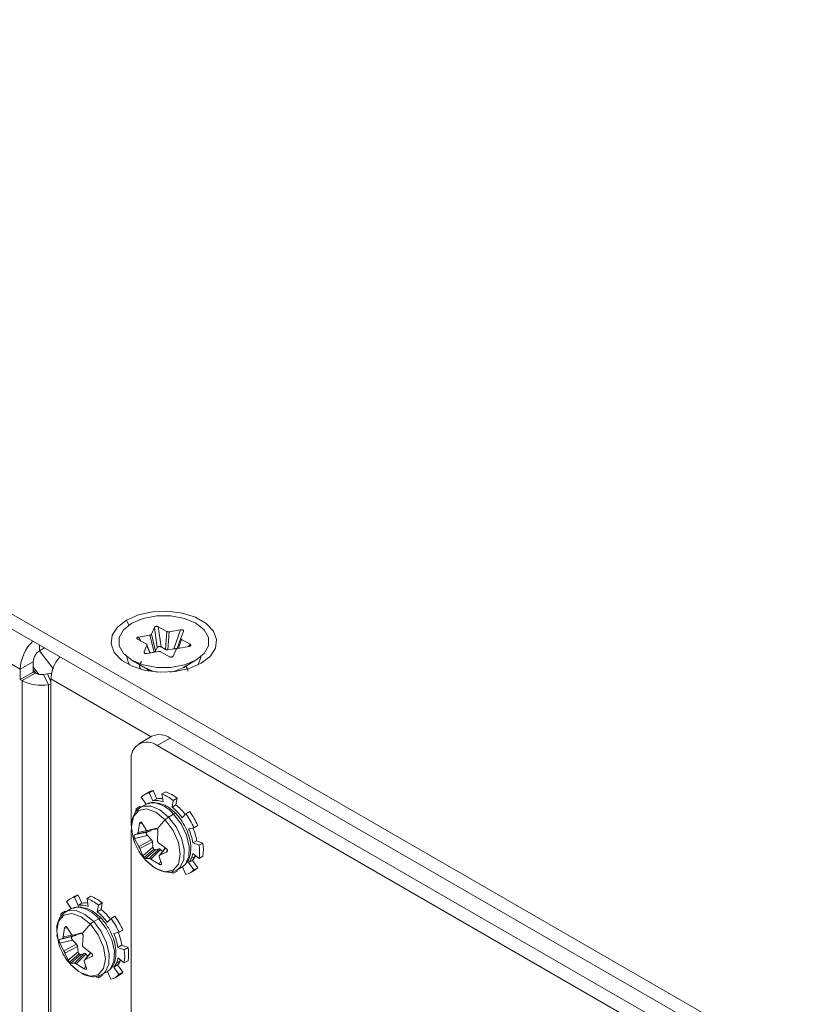
# Model space of a CAD drawing. Extents: x -365 to 232, y 345 to 656.
# Drawn here: x -88 to -85, y 570 to 573 of the extents above; entities that cross this region are included whole.
import ezdxf

# ---------------------------------------------------------------- set-up
doc = ezdxf.new("R2010")
doc.units = 0
doc.header["$LTSCALE"] = 0.38
doc.header["$MEASUREMENT"] = 0
doc.layers.add('M-OBJECT-DETAILS', color=7, linetype='CONTINUOUS', lineweight=13)

msp = doc.modelspace()

# ---------------------------------------------------------------- linework, layer by layer
at = {"layer": 'M-OBJECT-DETAILS', "color": 7, "linetype": 'Continuous', "lineweight": 5}
for p, q in [((-93.7125, 574.2638), (-82.0877, 567.553)), ((-82.0877, 567.504), (-93.7125, 574.2148)), ((-87.753, 570.6594), (-88.5491, 571.1189)), ((-87.3985, 570.8036), (-87.4069, 570.8196)), ((-87.3247, 570.7741), (-87.3156, 570.7959)), ((-87.3156, 570.7959), (-87.3067, 570.7302)), ((-87.3029, 570.7981), (-87.2748, 570.7826)), ((-87.294, 570.7323), (-87.3029, 570.7981)), ((-87.3673, 570.7646), (-87.33, 570.771)), ((-87.3594, 570.7512), (-87.3673, 570.7646)), ((-87.33, 570.771), (-87.3167, 570.7155)), ((-87.3115, 570.7186), (-87.3247, 570.7741)), ((-87.2748, 570.7826), (-87.2791, 570.7241)), ((-87.2717, 570.7231), (-87.2674, 570.7816)), ((-87.2674, 570.7816), (-87.2301, 570.7879)), ((-87.2301, 570.7879), (-87.252, 570.7264)), ((-87.2206, 570.7826), (-87.2298, 570.7608)), ((-87.6901, 570.7194), (-87.6901, 570.7382)), ((-87.3422, 570.7418), (-87.3704, 570.7572)), ((-87.3492, 570.7158), (-87.3401, 570.7376)), ((-87.3295, 570.7123), (-87.3401, 570.7396)), ((-87.3401, 570.7376), (-87.3302, 570.7121)), ((-87.3067, 570.7302), (-87.3115, 570.7186)), ((-87.2791, 570.7241), (-87.294, 570.7323)), ((-87.2298, 570.7607), (-87.2413, 570.7271)), ((-87.2026, 570.7338), (-87.2399, 570.7274)), ((-87.2375, 570.7279), (-87.2276, 570.7566)), ((-87.2276, 570.7566), (-87.1995, 570.7412)), ((-87.1995, 570.7412), (-87.2049, 570.7334)), ((-87.6901, 570.7194), (-87.6738, 570.7288)), ((-87.3463, 570.7111), (-87.3492, 570.7158)), ((-87.3024, 570.7168), (-87.3397, 570.7105)), ((-87.3167, 570.7155), (-87.3299, 570.7132)), ((-87.2669, 570.7003), (-87.295, 570.7158)), ((-87.252, 570.7264), (-87.2717, 570.7231)), ((-87.2451, 570.7243), (-87.2543, 570.7025)), ((-87.7106, 570.6839), (-87.753, 570.6594)), ((-87.7106, 570.6839), (-87.7106, 570.6504)), ((-87.7106, 570.6677), (-87.692, 570.6426)), ((-87.3893, 570.6889), (-87.3448, 570.6632)), ((-87.3637, 570.6739), (-87.3637, 570.665)), ((-87.223, 570.6644), (-87.1805, 570.6889)), ((-87.2174, 570.6641), (-87.2173, 570.6677)), ((-87.753, 570.6594), (-87.753, 570.6259)), ((-87.7106, 570.6504), (-87.753, 570.6259)), ((-87.7045, 570.6469), (-87.7469, 570.6224)), ((-87.7106, 570.658), (-87.701, 570.6452)), ((-87.7106, 570.6504), (-87.7045, 570.6469)), ((-87.6765, 570.6425), (-87.6642, 570.6444)), ((-87.6765, 570.6425), (-87.661, 570.6091)), ((-87.6642, 570.6444), (-87.6526, 570.6194)), ((-87.3395, 570.6614), (-87.3306, 570.6553)), ((-87.332, 570.6534), (-87.3318, 570.6546)), ((-87.3281, 570.6544), (-87.3306, 570.6553)), ((-87.2418, 570.6528), (-87.2418, 570.6557)), ((-87.753, 570.6259), (-87.7469, 570.6224)), ((-87.7469, 570.6224), (-87.7469, 569.4221)), ((-87.661, 570.6091), (-87.6526, 570.6104)), ((-87.661, 570.6091), (-87.661, 569.4088)), ((-87.6526, 569.3815), (-87.6526, 570.6284)), ((-87.6526, 570.6284), (-87.3257, 570.4396)), ((-87.3237, 570.4408), (-87.3661, 570.4163)), ((-87.3061, 570.4104), (-87.2637, 570.4349)), ((-82.4377, 567.5999), (-87.3061, 570.4104)), ((-82.3953, 567.6244), (-87.2637, 570.4349)), ((-87.391, 570.3614), (-87.391, 570.149)), ((-87.334, 570.2586), (-87.3465, 570.2514)), ((-87.3197, 570.2641), (-87.3323, 570.2569)), ((-87.3204, 570.2302), (-87.3323, 570.2569)), ((-87.3078, 570.2374), (-87.3197, 570.2641)), ((-87.2911, 570.2528), (-87.2786, 570.26)), ((-87.2911, 570.2528), (-87.2874, 570.2269)), ((-87.344, 570.2187), (-87.3605, 570.2092)), ((-87.3584, 570.2418), (-87.3423, 570.2196)), ((-87.3078, 570.2374), (-87.3204, 570.2302)), ((-87.2579, 570.2099), (-87.2542, 570.2315)), ((-87.2454, 570.2171), (-87.2579, 570.2099)), ((-87.2417, 570.2387), (-87.2542, 570.2315)), ((-87.2454, 570.2171), (-87.2417, 570.2387)), ((-87.3629, 570.2114), (-87.3754, 570.2042)), ((-87.3707, 570.2004), (-87.3754, 570.2042)), ((-87.3612, 570.21), (-87.3629, 570.2114)), ((-87.2695, 570.1775), (-87.253, 570.187)), ((-87.2131, 570.188), (-87.225, 570.1751)), ((-87.2131, 570.188), (-87.2005, 570.1952)), ((-87.3643, 570.1566), (-87.3689, 570.1275)), ((-87.3643, 570.1566), (-87.355, 570.1559)), ((-87.3422, 570.1357), (-87.3569, 570.1589)), ((-87.391, 570.1374), (-87.391, 569.0073)), ((-87.3843, 570.1097), (-87.3899, 570.1409)), ((-87.3893, 570.1342), (-87.387, 570.1233)), ((-87.3397, 570.1286), (-87.3813, 570.119)), ((-87.371, 570.1229), (-87.3813, 570.119)), ((-87.3285, 570.132), (-87.371, 570.1229)), ((-87.3398, 570.1337), (-87.3689, 570.1275)), ((-87.3397, 570.1286), (-87.3285, 570.132)), ((-87.338, 570.1332), (-87.3077, 570.139)), ((-87.3128, 570.1401), (-87.3369, 570.1334)), ((-87.3077, 570.139), (-87.3369, 570.1334)), ((-87.3058, 570.1006), (-87.3042, 570.131)), ((-87.2041, 570.1389), (-87.187, 570.1428)), ((-87.1744, 570.15), (-87.187, 570.1428)), ((-87.3801, 570.1077), (-87.3385, 570.1172)), ((-87.3801, 570.1077), (-87.3666, 570.0818)), ((-87.3254, 570.1034), (-87.3666, 570.0818)), ((-87.3633, 570.075), (-87.3222, 570.0966)), ((-87.3254, 570.1034), (-87.3385, 570.1172)), ((-87.3203, 570.0793), (-87.3222, 570.0966)), ((-87.2772, 570.0747), (-87.3025, 570.0938)), ((-87.178, 570.1003), (-87.1905, 570.093)), ((-87.1699, 570.0854), (-87.1905, 570.093)), ((-87.1574, 570.0927), (-87.178, 570.1003)), ((-87.1699, 570.0854), (-87.1574, 570.0927)), ((-87.3633, 570.075), (-87.353, 570.0514)), ((-87.3203, 570.0793), (-87.353, 570.0514)), ((-87.3171, 570.0724), (-87.3486, 570.0455)), ((-87.3444, 570.0423), (-87.3117, 570.0703)), ((-87.3005, 570.0737), (-87.3322, 570.0421)), ((-87.2952, 570.0714), (-87.3269, 570.0399)), ((-87.3117, 570.0703), (-87.3005, 570.0737)), ((-87.2801, 570.0755), (-87.2996, 570.0515)), ((-87.2981, 570.0527), (-87.279, 570.0761)), ((-87.2981, 570.0527), (-87.276, 570.0634)), ((-87.2888, 570.0648), (-87.2952, 570.0714)), ((-87.2733, 570.068), (-87.276, 570.0634)), ((-87.1905, 570.059), (-87.17, 570.0428)), ((-87.3445, 570.0374), (-87.3205, 570.0163)), ((-87.3322, 570.0421), (-87.3444, 570.0423)), ((-87.3182, 570.0147), (-87.3411, 570.0344)), ((-87.3269, 570.0399), (-87.3004, 570.0235)), ((-87.2953, 570.033), (-87.3004, 570.0235)), ((-87.293, 570.0258), (-87.3002, 570.0481)), ((-87.1916, 570.0361), (-87.2042, 570.0288)), ((-87.187, 570.0052), (-87.2042, 570.0288)), ((-87.183, 570.0492), (-87.1956, 570.042)), ((-87.1745, 570.0124), (-87.1916, 570.0361)), ((-87.17, 570.0428), (-87.1574, 570.0501)), ((-87.2543, 569.9942), (-87.2552, 570.0005)), ((-87.2543, 569.9942), (-87.2418, 570.0014)), ((-87.2424, 570.0046), (-87.2259, 570.0141)), ((-87.2424, 570.0046), (-87.2411, 570.0054)), ((-87.2418, 570.0014), (-87.2422, 570.0047)), ((-87.2162, 570.022), (-87.2259, 570.0141)), ((-87.2243, 570.0151), (-87.2131, 569.9901)), ((-87.1989, 569.9956), (-87.1864, 570.0029)), ((-87.187, 570.0052), (-87.1745, 570.0124)), ((-87.6023, 569.9009), (-87.5863, 569.8787)), ((-87.5779, 569.9176), (-87.5905, 569.9104)), ((-87.5637, 569.9232), (-87.5762, 569.9159)), ((-87.5643, 569.8893), (-87.5762, 569.9159)), ((-87.5518, 569.8965), (-87.5643, 569.8893)), ((-87.5518, 569.8965), (-87.5637, 569.9232)), ((-87.5351, 569.9118), (-87.5225, 569.9191)), ((-87.5351, 569.9118), (-87.5314, 569.886)), ((-87.4856, 569.8978), (-87.4982, 569.8905)), ((-87.4893, 569.8762), (-87.4856, 569.8978)), ((-87.6069, 569.8705), (-87.6194, 569.8632)), ((-87.6146, 569.8595), (-87.6194, 569.8632)), ((-87.6051, 569.8691), (-87.6069, 569.8705)), ((-87.588, 569.8778), (-87.6045, 569.8682)), ((-87.5019, 569.8689), (-87.4982, 569.8905)), ((-87.4893, 569.8762), (-87.5019, 569.8689)), ((-87.5134, 569.8366), (-87.4969, 569.8461)), ((-87.457, 569.8471), (-87.4689, 569.8342)), ((-87.457, 569.8471), (-87.4445, 569.8543)), ((-87.6082, 569.8157), (-87.6129, 569.7865)), ((-87.6082, 569.8157), (-87.5989, 569.815)), ((-87.5862, 569.7948), (-87.6008, 569.8179)), ((-87.5568, 569.7992), (-87.5808, 569.7925)), ((-87.4481, 569.798), (-87.4309, 569.8019)), ((-87.4184, 569.8091), (-87.4309, 569.8019)), ((-87.6332, 569.7932), (-87.6309, 569.7824)), ((-87.5837, 569.7876), (-87.6252, 569.7781)), ((-87.6149, 569.782), (-87.6252, 569.7781)), ((-87.624, 569.7667), (-87.5824, 569.7763)), ((-87.624, 569.7667), (-87.6106, 569.7409)), ((-87.5724, 569.7911), (-87.6149, 569.782)), ((-87.5838, 569.7928), (-87.6129, 569.7865)), ((-87.5837, 569.7876), (-87.5724, 569.7911)), ((-87.5694, 569.7625), (-87.5824, 569.7763)), ((-87.582, 569.7923), (-87.5516, 569.7981)), ((-87.5516, 569.7981), (-87.5808, 569.7925)), ((-87.5497, 569.7596), (-87.5482, 569.7901)), ((-87.5694, 569.7625), (-87.6106, 569.7409)), ((-87.6073, 569.7341), (-87.5661, 569.7557)), ((-87.6073, 569.7341), (-87.597, 569.7104)), ((-87.5643, 569.7384), (-87.597, 569.7104)), ((-87.5643, 569.7384), (-87.5661, 569.7557)), ((-87.5212, 569.7338), (-87.5464, 569.7528)), ((-87.524, 569.7346), (-87.5435, 569.7106)), ((-87.542, 569.7117), (-87.523, 569.7352)), ((-87.4219, 569.7593), (-87.4344, 569.7521)), ((-87.4139, 569.7445), (-87.4344, 569.7521)), ((-87.4014, 569.7517), (-87.4219, 569.7593)), ((-87.4139, 569.7445), (-87.4014, 569.7517)), ((-87.5611, 569.7314), (-87.5925, 569.7045)), ((-87.5884, 569.7013), (-87.5557, 569.7293)), ((-87.5444, 569.7328), (-87.5762, 569.7012)), ((-87.5391, 569.7305), (-87.5708, 569.6989)), ((-87.5557, 569.7293), (-87.5444, 569.7328)), ((-87.537, 569.6849), (-87.5441, 569.7072)), ((-87.542, 569.7117), (-87.5199, 569.7224)), ((-87.5328, 569.7238), (-87.5391, 569.7305)), ((-87.5172, 569.7271), (-87.5199, 569.7224)), ((-87.427, 569.7083), (-87.4395, 569.7011)), ((-87.4345, 569.718), (-87.4139, 569.7019)), ((-87.4139, 569.7019), (-87.4014, 569.7091)), ((-87.5885, 569.6965), (-87.5644, 569.6753)), ((-87.5762, 569.7012), (-87.5884, 569.7013)), ((-87.5621, 569.6737), (-87.585, 569.6935)), ((-87.5708, 569.6989), (-87.5443, 569.6826)), ((-87.5393, 569.6921), (-87.5443, 569.6826)), ((-87.4864, 569.6637), (-87.4699, 569.6732)), ((-87.4601, 569.6811), (-87.4699, 569.6732)), ((-87.4682, 569.6742), (-87.4571, 569.6492)), ((-87.4356, 569.6951), (-87.4481, 569.6879)), ((-87.431, 569.6642), (-87.4481, 569.6879)), ((-87.4184, 569.6715), (-87.4356, 569.6951)), ((-87.431, 569.6642), (-87.4184, 569.6715)), ((-87.4982, 569.6533), (-87.4991, 569.6596)), ((-87.4982, 569.6533), (-87.4857, 569.6605)), ((-87.4864, 569.6637), (-87.485, 569.6645)), ((-87.4857, 569.6605), (-87.4862, 569.6638)), ((-87.4428, 569.6547), (-87.4303, 569.6619))]:
    msp.add_line(p, q, dxfattribs=at)
at = {"layer": 'M-OBJECT-DETAILS', "color": 7, "linetype": 'Continuous', "lineweight": 5, "flags": 128}
for points in [[(-87.4069, 570.8196), (-87.3676, 570.8366), (-87.3216, 570.8465), (-87.2726, 570.8485), (-87.2246, 570.8425), (-87.1815, 570.8289), (-87.1468, 570.8089), (-87.1233, 570.784), (-87.1129, 570.7563), (-87.1164, 570.728), (-87.1335, 570.7015), (-87.1629, 570.6788)], [(-87.1805, 570.6889), (-87.1534, 570.7105), (-87.1391, 570.7359), (-87.1391, 570.7625), (-87.1534, 570.7879), (-87.1805, 570.8095), (-87.2179, 570.8251), (-87.2618, 570.8334), (-87.308, 570.8334), (-87.3519, 570.8251), (-87.3893, 570.8095)], [(-87.1629, 570.6788), (-87.2023, 570.6618), (-87.2483, 570.6519), (-87.2972, 570.6499), (-87.3452, 570.6559), (-87.3883, 570.6695), (-87.423, 570.6895), (-87.4465, 570.7144), (-87.457, 570.7421), (-87.4535, 570.7704), (-87.4363, 570.7969), (-87.4069, 570.8196)], [(-87.3893, 570.8095), (-87.4165, 570.7879), (-87.4307, 570.7625), (-87.4307, 570.7359), (-87.4165, 570.7105), (-87.3893, 570.6889), (-87.3519, 570.6733), (-87.308, 570.665), (-87.2618, 570.665), (-87.2179, 570.6733), (-87.1805, 570.6889)], [(-87.6899, 570.7195), (-87.6467, 570.6631), (-87.6449, 570.6605)], [(-87.3955, 570.6728), (-87.4012, 570.6822), (-87.4053, 570.6998)], [(-87.1646, 570.6998), (-87.165, 570.6942), (-87.1744, 570.6728)], [(-87.65, 570.6459), (-87.6528, 570.6458), (-87.6642, 570.6444)], [(-87.305, 570.6503), (-87.3173, 570.6526), (-87.3448, 570.6632), (-87.3448, 570.6632)], [(-87.2251, 570.6632), (-87.2525, 570.6526), (-87.2648, 570.6503)], [(-87.344, 570.2187), (-87.3358, 570.2223), (-87.3189, 570.2241)], [(-87.3899, 570.1409), (-87.3901, 570.1475), (-87.384, 570.1791), (-87.3668, 570.1989), (-87.341, 570.2038), (-87.3106, 570.1933), (-87.2802, 570.1687)], [(-87.3754, 570.2042), (-87.3762, 570.1993), (-87.3765, 570.1964)], [(-87.2695, 570.1775), (-87.2978, 570.2011), (-87.3266, 570.2133), (-87.3523, 570.2127), (-87.3613, 570.2087)], [(-87.253, 570.187), (-87.2285, 570.1549), (-87.2109, 570.1181), (-87.2022, 570.0812), (-87.2034, 570.0484), (-87.2146, 570.0239), (-87.2162, 570.022)], [(-87.2802, 570.1687), (-87.2545, 570.134), (-87.2373, 570.0943), (-87.2312, 570.0557), (-87.2373, 570.0241), (-87.2545, 570.0043), (-87.2803, 569.9993), (-87.3107, 570.0099), (-87.3182, 570.0147)], [(-87.2411, 570.0054), (-87.2311, 570.0144), (-87.2199, 570.0389), (-87.2187, 570.0716), (-87.2274, 570.1086), (-87.245, 570.1454), (-87.2695, 570.1775)], [(-87.183, 570.0492), (-87.1822, 570.0512), (-87.1818, 570.0521)], [(-87.2616, 569.9972), (-87.2589, 569.996), (-87.2543, 569.9942)], [(-87.6282, 569.7688), (-87.634, 569.8065), (-87.6279, 569.8381), (-87.6107, 569.8579), (-87.585, 569.8629), (-87.5546, 569.8523), (-87.5242, 569.8278)], [(-87.6194, 569.8632), (-87.6201, 569.8584), (-87.6204, 569.8555)], [(-87.5134, 569.8366), (-87.5418, 569.8602), (-87.5705, 569.8724), (-87.5962, 569.8718), (-87.6052, 569.8678)], [(-87.588, 569.8778), (-87.5797, 569.8813), (-87.5628, 569.8832)], [(-87.485, 569.6645), (-87.475, 569.6734), (-87.4639, 569.698), (-87.4626, 569.7307), (-87.4713, 569.7677), (-87.489, 569.8044), (-87.5134, 569.8366)], [(-87.4969, 569.8461), (-87.4725, 569.814), (-87.4548, 569.7772), (-87.4461, 569.7402), (-87.4474, 569.7075), (-87.4585, 569.683), (-87.4601, 569.6811)], [(-87.5242, 569.8278), (-87.4984, 569.793), (-87.4812, 569.7534), (-87.4752, 569.7148), (-87.4812, 569.6832), (-87.4985, 569.6634), (-87.5242, 569.6584), (-87.5546, 569.669), (-87.5621, 569.6737)], [(-87.427, 569.7083), (-87.4261, 569.7102), (-87.4258, 569.7112)], [(-87.5055, 569.6563), (-87.5028, 569.6551), (-87.4982, 569.6533)]]:
    msp.add_lwpolyline(points, dxfattribs=at)
at = {"layer": 'M-OBJECT-DETAILS', "color": 7, "linetype": 'Continuous', "lineweight": 5}
for centre, radius, start, end in [((-87.6153, 570.6529), 0.1379, 134.675, 177.3036), ((-87.6661, 570.6818), 0.0446, 122.6028, 177.3975), ((-87.6841, 570.6864), 0.0445, 242.638, 279.7755), ((-87.6842, 570.7437), 0.1366, 242.6438, 279.7712), ((-87.2989, 570.3858), 0.0604, 54.3829, 114.3065), ((-87.3393, 570.3698), 0.0524, 50.7968, 189.2139), ((-87.3215, 570.2079), 0.0501, 102.4665, 137.4646), ((-87.3089, 570.2149), 0.0504, 102.4883, 119.9313), ((-87.3412, 570.1234), 0.1387, 51.1443, 68.8221), ((-87.3287, 570.1307), 0.1387, 51.1443, 68.8221), ((-87.3094, 570.1729), 0.0584, 67.8492, 100.7859), ((-87.332, 570.1237), 0.1012, 38.6946, 82.5547), ((-87.2972, 570.1878), 0.0507, 80.6525, 102.053), ((-87.353, 570.0824), 0.1724, 36.87, 51.3809), ((-87.3665, 570.0741), 0.1739, 35.5237, 51.3481), ((-87.419, 570.0391), 0.2541, 24.0926, 35.8817), ((-87.4064, 570.0463), 0.2541, 24.0926, 35.8817), ((-86.9378, 569.847), 0.4699, 136.7784, 141.7069), ((-87.3623, 570.067), 0.1738, 8.6196, 24.4508), ((-87.3483, 570.0746), 0.1723, 8.5861, 23.1005), ((-87.2944, 570.0714), 0.1386, 351.1366, 8.8244), ((-87.2591, 570.0702), 0.0695, 336.0946, 350.7167), ((-87.3069, 570.0642), 0.1386, 351.1366, 8.8244), ((-87.3304, 570.0496), 0.0186, 192.6584, 220.8739), ((-87.332, 570.0485), 0.0167, 221.5996, 237.1129), ((-87.2406, 570.062), 0.0493, 317.6949, 336.0904), ((-87.2281, 570.0692), 0.0493, 317.6949, 336.0904), ((-87.2239, 570.039), 0.0501, 282.469, 317.4637), ((-87.2117, 570.0466), 0.0506, 300.1026, 317.4036), ((-87.5654, 569.867), 0.0501, 102.4662, 137.4649), ((-87.5528, 569.874), 0.0504, 102.4883, 119.9313), ((-87.5412, 569.8469), 0.0507, 80.6521, 102.0527), ((-87.5852, 569.7825), 0.1387, 51.1443, 68.8221), ((-87.5727, 569.7897), 0.1387, 51.1443, 68.8221), ((-87.5534, 569.8319), 0.0584, 67.8503, 100.7847), ((-87.5759, 569.7828), 0.1012, 38.6947, 82.5547), ((-87.6105, 569.7331), 0.1739, 35.5234, 51.3482), ((-87.5969, 569.7415), 0.1724, 36.8696, 51.3811), ((-87.6629, 569.6981), 0.2541, 24.0923, 35.8816), ((-87.6504, 569.7053), 0.2541, 24.0923, 35.8816), ((-87.1818, 569.506), 0.4699, 136.7794, 141.7077), ((-87.5923, 569.7336), 0.1723, 8.5884, 23.0983), ((-87.6063, 569.7261), 0.1738, 8.6211, 24.4502), ((-87.5508, 569.7232), 0.1386, 351.1366, 8.8244), ((-87.5383, 569.7305), 0.1386, 351.1366, 8.8244), ((-87.5743, 569.7087), 0.0187, 192.7127, 220.7955), ((-87.503, 569.7292), 0.0695, 336.0954, 350.7161), ((-87.472, 569.7283), 0.0493, 317.6947, 336.0897), ((-87.5759, 569.7075), 0.0167, 221.5982, 237.112), ((-87.4845, 569.721), 0.0493, 317.6947, 336.0897), ((-87.4557, 569.7057), 0.0506, 300.0993, 317.4076), ((-87.4679, 569.6981), 0.0501, 282.468, 317.4651)]:
    msp.add_arc(centre, radius, start, end, dxfattribs=at)
for points, knots in [([(-87.3029, 570.7981), (-87.3034, 570.7983), (-87.3044, 570.7988), (-87.3062, 570.7993), (-87.3083, 570.7995), (-87.3104, 570.7993), (-87.3124, 570.7988), (-87.3139, 570.798), (-87.315, 570.797), (-87.3154, 570.7963), (-87.3156, 570.7959)], [0, 0, 0, 0, 0.116262, 0.240261, 0.369066, 0.500001, 0.630972, 0.759832, 0.883833, 1, 1, 1, 1]), ([(-87.3673, 570.7646), (-87.3678, 570.7645), (-87.3691, 570.7643), (-87.3707, 570.7636), (-87.372, 570.7626), (-87.3728, 570.7615), (-87.373, 570.7603), (-87.3726, 570.7591), (-87.3717, 570.7581), (-87.3708, 570.7575), (-87.3704, 570.7572)], [0, 0, 0, 0, 0.1162187, 0.2402692, 0.3690209, 0.4999428, 0.6310115, 0.7597259, 0.8837098, 1, 1, 1, 1]), ([(-87.33, 570.771), (-87.3293, 570.7711), (-87.3279, 570.7714), (-87.3258, 570.7725), (-87.3251, 570.7735), (-87.3247, 570.7741)], [0, 0, 0, 0, 0.277541, 0.562493, 1, 1, 1, 1]), ([(-87.2748, 570.7826), (-87.2742, 570.7823), (-87.2731, 570.7818), (-87.2705, 570.7813), (-87.2686, 570.7815), (-87.2674, 570.7816)], [0, 0, 0, 0, 0.277545, 0.562336, 1, 1, 1, 1]), ([(-87.2206, 570.7826), (-87.2205, 570.783), (-87.2203, 570.7837), (-87.2205, 570.7849), (-87.2212, 570.786), (-87.2225, 570.787), (-87.2243, 570.7877), (-87.2263, 570.7881), (-87.2283, 570.7881), (-87.2295, 570.788), (-87.2301, 570.7879)], [0, 0, 0, 0, 0.116358, 0.240268, 0.369101, 0.500024, 0.630997, 0.759786, 0.883685, 1, 1, 1, 1]), ([(-87.3421, 570.7417), (-87.3421, 570.7417), (-87.3422, 570.7417), (-87.3422, 570.7418), (-87.3422, 570.7418)], [0, 0, 0, 0, 0.561576, 1, 1, 1, 1]), ([(-87.3401, 570.7376), (-87.34, 570.738), (-87.3398, 570.7388), (-87.3402, 570.7403), (-87.3414, 570.7412), (-87.3421, 570.7417)], [0, 0, 0, 0, 0.277796, 0.562344, 1, 1, 1, 1]), ([(-87.294, 570.7323), (-87.2945, 570.7326), (-87.2955, 570.733), (-87.2973, 570.7335), (-87.2994, 570.7337), (-87.3015, 570.7336), (-87.3034, 570.733), (-87.305, 570.7322), (-87.3061, 570.7313), (-87.3065, 570.7305), (-87.3067, 570.7302)], [0, 0, 0, 0, 0.116307, 0.240211, 0.369006, 0.500045, 0.631018, 0.759721, 0.883711, 1, 1, 1, 1]), ([(-87.2298, 570.7608), (-87.2299, 570.7604), (-87.2301, 570.7596), (-87.2296, 570.758), (-87.2284, 570.7572), (-87.2276, 570.7566)], [0, 0, 0, 0, 0.277536, 0.562293, 1, 1, 1, 1]), ([(-87.199, 570.735), (-87.1996, 570.7347), (-87.2007, 570.7342), (-87.202, 570.7339), (-87.2026, 570.7338)], [0, 0, 0, 0, 0.55231, 1, 1, 1, 1]), ([(-87.1995, 570.7412), (-87.1988, 570.7407), (-87.1973, 570.7396), (-87.1967, 570.7378), (-87.1974, 570.7361), (-87.1985, 570.7353), (-87.199, 570.735)], [0, 0, 0, 0, 0.282465, 0.570807, 0.791182, 1, 1, 1, 1]), ([(-87.6237, 570.6999), (-87.6282, 570.6943), (-87.6389, 570.681), (-87.65, 570.6547), (-87.6518, 570.6371), (-87.6526, 570.6284)], [0, 0, 0, 0, 0.262188, 0.63109, 1, 1, 1, 1]), ([(-87.3492, 570.7158), (-87.3494, 570.7153), (-87.3496, 570.7145), (-87.3492, 570.7129), (-87.3481, 570.712), (-87.3474, 570.7115)], [0, 0, 0, 0, 0.288113, 0.57487, 1, 1, 1, 1]), ([(-87.3474, 570.7115), (-87.3468, 570.7112), (-87.3456, 570.7107), (-87.3429, 570.7102), (-87.3409, 570.7104), (-87.3397, 570.7105)], [0, 0, 0, 0, 0.267593, 0.549354, 1, 1, 1, 1]), ([(-87.3115, 570.7186), (-87.3117, 570.7182), (-87.3122, 570.7174), (-87.3139, 570.7162), (-87.3157, 570.7157), (-87.3167, 570.7155)], [0, 0, 0, 0, 0.277735, 0.562379, 1, 1, 1, 1]), ([(-87.295, 570.7158), (-87.2956, 570.7161), (-87.2968, 570.7166), (-87.2994, 570.7171), (-87.3013, 570.7169), (-87.3024, 570.7168)], [0, 0, 0, 0, 0.277545, 0.562336, 1, 1, 1, 1]), ([(-87.2717, 570.7231), (-87.2724, 570.723), (-87.2739, 570.7228), (-87.2766, 570.7231), (-87.2782, 570.7237), (-87.2791, 570.7241)], [0, 0, 0, 0, 0.2775451, 0.5623627, 1, 1, 1, 1]), ([(-87.2669, 570.7003), (-87.266, 570.6999), (-87.2643, 570.6991), (-87.2611, 570.6989), (-87.2583, 570.6993), (-87.2571, 570.6999), (-87.2564, 570.7002)], [0, 0, 0, 0, 0.283214, 0.571312, 0.791288, 1, 1, 1, 1]), ([(-87.2564, 570.7002), (-87.2559, 570.7006), (-87.2549, 570.7013), (-87.2545, 570.7021), (-87.2543, 570.7025)], [0, 0, 0, 0, 0.5512035, 1, 1, 1, 1]), ([(-87.2443, 570.7254), (-87.2443, 570.7254), (-87.2448, 570.7258), (-87.2461, 570.7262), (-87.2481, 570.7266), (-87.2501, 570.7267), (-87.2514, 570.7265), (-87.252, 570.7264)], [0, 0, 0, 0, 0.026546, 0.281537, 0.532282, 0.773756, 1, 1, 1, 1]), ([(-87.2431, 570.7263), (-87.2436, 570.726), (-87.2445, 570.7254), (-87.2449, 570.7246), (-87.2451, 570.7243)], [0, 0, 0, 0, 0.558595, 1, 1, 1, 1]), ([(-87.2399, 570.7274), (-87.2405, 570.7273), (-87.2417, 570.727), (-87.2427, 570.7266), (-87.2431, 570.7263)], [0, 0, 0, 0, 0.561279, 1, 1, 1, 1]), ([(-87.3607, 570.6606), (-87.3612, 570.6614), (-87.3634, 570.6648), (-87.3647, 570.6733), (-87.3604, 570.6799), (-87.3576, 570.6843)], [0, 0, 0, 0, 0.094756, 0.404382, 1, 1, 1, 1]), ([(-87.2139, 570.6696), (-87.2133, 570.669), (-87.2077, 570.6637), (-87.2069, 570.6583), (-87.2062, 570.6534)], [0, 0, 0, 0, 0.115872, 1, 1, 1, 1]), ([(-87.3419, 570.6624), (-87.3415, 570.6619), (-87.3392, 570.6589), (-87.3352, 570.6566), (-87.3318, 570.6546)], [0, 0, 0, 0, 0.159546, 1, 1, 1, 1]), ([(-87.3281, 570.6544), (-87.3308, 570.656), (-87.3339, 570.6578), (-87.336, 570.6598), (-87.3362, 570.66)], [0, 0, 0, 0, 0.891327, 1, 1, 1, 1]), ([(-87.3163, 570.2252), (-87.3164, 570.2252), (-87.3237, 570.2269), (-87.3295, 570.2238), (-87.3352, 570.2208)], [0, 0, 0, 0, 0.0034141, 1, 1, 1, 1]), ([(-87.2453, 570.1888), (-87.2514, 570.1944), (-87.265, 570.2071), (-87.29, 570.2213), (-87.3071, 570.2238), (-87.3163, 570.2252)], [0, 0, 0, 0, 0.269592, 0.601823, 1, 1, 1, 1]), ([(-87.3606, 570.2091), (-87.3657, 570.2054), (-87.3759, 570.1979), (-87.3854, 570.1794), (-87.3899, 570.1635), (-87.3896, 570.1535), (-87.3895, 570.1518)], [0, 0, 0, 0, 0.311927, 0.627673, 0.936631, 1, 1, 1, 1]), ([(-87.253, 570.187), (-87.2513, 570.1879), (-87.2479, 570.1896), (-87.2462, 570.189), (-87.2454, 570.1887)], [0, 0, 0, 0, 0.492731, 1, 1, 1, 1]), ([(-87.2144, 570.0234), (-87.2109, 570.0278), (-87.2033, 570.0375), (-87.1973, 570.0584), (-87.1963, 570.0847), (-87.2019, 570.1144), (-87.2133, 570.1434), (-87.2281, 570.1689), (-87.2398, 570.1824), (-87.2453, 570.1888)], [0, 0, 0, 0, 0.118612, 0.259773, 0.413841, 0.572804, 0.727876, 0.87174, 1, 1, 1, 1]), ([(-87.3569, 570.1589), (-87.3572, 570.1593), (-87.3577, 570.1602), (-87.3587, 570.161), (-87.3598, 570.1614), (-87.3609, 570.1613), (-87.362, 570.1608), (-87.3629, 570.1597), (-87.3638, 570.1583), (-87.3641, 570.1572), (-87.3643, 570.1566)], [0, 0, 0, 0, 0.125086, 0.250057, 0.37506, 0.500017, 0.624933, 0.749921, 0.874892, 1, 1, 1, 1]), ([(-87.2802, 570.1687), (-87.2782, 570.1707), (-87.2747, 570.1742), (-87.2711, 570.1765), (-87.2695, 570.1775)], [0, 0, 0, 0, 0.559901, 1, 1, 1, 1]), ([(-87.3689, 570.1275), (-87.369, 570.1269), (-87.3691, 570.1257), (-87.3696, 570.1244), (-87.3702, 570.1233), (-87.3707, 570.1231), (-87.371, 570.1229)], [0, 0, 0, 0, 0.250038, 0.499975, 0.74997, 1, 1, 1, 1]), ([(-87.3369, 570.1334), (-87.3373, 570.1333), (-87.3383, 570.1332), (-87.3397, 570.1336), (-87.3411, 570.1344), (-87.3418, 570.1353), (-87.3422, 570.1357)], [0, 0, 0, 0, 0.250039, 0.500012, 0.749975, 1, 1, 1, 1]), ([(-87.3385, 570.1172), (-87.3389, 570.1177), (-87.3397, 570.1186), (-87.3408, 570.1203), (-87.3416, 570.1222), (-87.342, 570.1241), (-87.342, 570.1259), (-87.3415, 570.1272), (-87.3407, 570.1281), (-87.34, 570.1284), (-87.3397, 570.1286)], [0, 0, 0, 0, 0.1162901, 0.240243, 0.3690218, 0.4999939, 0.630961, 0.7597558, 0.8837053, 1, 1, 1, 1]), ([(-87.3285, 570.132), (-87.3281, 570.1322), (-87.3273, 570.1326), (-87.3266, 570.1337), (-87.3265, 570.1349), (-87.3265, 570.1354)], [0, 0, 0, 0, 0.343227, 0.695463, 1, 1, 1, 1]), ([(-87.3066, 570.1381), (-87.307, 570.1385), (-87.3079, 570.1393), (-87.3094, 570.1401), (-87.3111, 570.1404), (-87.3123, 570.1402), (-87.3128, 570.1401)], [0, 0, 0, 0, 0.2330838, 0.4773798, 0.7330157, 1, 1, 1, 1]), ([(-87.3042, 570.131), (-87.3042, 570.1317), (-87.3042, 570.1331), (-87.3047, 570.135), (-87.3055, 570.1368), (-87.3062, 570.1377), (-87.3066, 570.1381)], [0, 0, 0, 0, 0.2670023, 0.522608, 0.7669117, 1, 1, 1, 1]), ([(-87.3841, 570.1097), (-87.3839, 570.1085), (-87.3818, 570.0981), (-87.3733, 570.0791), (-87.36, 570.0553), (-87.3495, 570.0432), (-87.3445, 570.0374)], [0, 0, 0, 0, 0.0461021, 0.3876322, 0.7083177, 1, 1, 1, 1]), ([(-87.3813, 570.119), (-87.3814, 570.1189), (-87.3817, 570.1187), (-87.3819, 570.1178), (-87.382, 570.1165), (-87.3819, 570.115), (-87.3816, 570.1132), (-87.3812, 570.1113), (-87.3807, 570.1094), (-87.3803, 570.1082), (-87.3801, 570.1077)], [0, 0, 0, 0, 0.125077, 0.250058, 0.375038, 0.499983, 0.62492, 0.749907, 0.874885, 1, 1, 1, 1]), ([(-87.3222, 570.0966), (-87.3223, 570.0972), (-87.3225, 570.0986), (-87.3235, 570.101), (-87.3247, 570.1025), (-87.3254, 570.1034)], [0, 0, 0, 0, 0.277514, 0.562332, 1, 1, 1, 1]), ([(-87.3025, 570.0938), (-87.303, 570.0942), (-87.3039, 570.0951), (-87.3049, 570.0968), (-87.3056, 570.0987), (-87.3057, 570.0999), (-87.3058, 570.1006)], [0, 0, 0, 0, 0.250033, 0.500023, 0.749964, 1, 1, 1, 1]), ([(-87.3666, 570.0818), (-87.3663, 570.0813), (-87.3656, 570.0802), (-87.3647, 570.0784), (-87.3639, 570.0766), (-87.3635, 570.0755), (-87.3633, 570.075)], [0, 0, 0, 0, 0.250088, 0.500046, 0.749949, 1, 1, 1, 1]), ([(-87.3171, 570.0724), (-87.3176, 570.0729), (-87.3185, 570.074), (-87.3198, 570.0765), (-87.3201, 570.0783), (-87.3203, 570.0793)], [0, 0, 0, 0, 0.267731, 0.549395, 1, 1, 1, 1]), ([(-87.3117, 570.0703), (-87.3122, 570.0702), (-87.3131, 570.07), (-87.3146, 570.0705), (-87.316, 570.0713), (-87.3167, 570.072), (-87.3171, 570.0724)], [0, 0, 0, 0, 0.287242, 0.573251, 0.79127, 1, 1, 1, 1]), ([(-87.2952, 570.0714), (-87.2956, 570.0719), (-87.2967, 570.0729), (-87.2986, 570.0739), (-87.2998, 570.0738), (-87.3005, 570.0737)], [0, 0, 0, 0, 0.277536, 0.562368, 1, 1, 1, 1]), ([(-87.2737, 570.0657), (-87.2735, 570.0664), (-87.273, 570.0678), (-87.2735, 570.0703), (-87.2749, 570.0728), (-87.2764, 570.0741), (-87.2772, 570.0747)], [0, 0, 0, 0, 0.237558, 0.483336, 0.737472, 1, 1, 1, 1]), ([(-87.276, 570.0634), (-87.2755, 570.0637), (-87.2746, 570.0643), (-87.274, 570.0652), (-87.2737, 570.0657)], [0, 0, 0, 0, 0.500016, 1, 1, 1, 1]), ([(-87.353, 570.0514), (-87.3527, 570.0509), (-87.3521, 570.0499), (-87.351, 570.0483), (-87.3498, 570.0468), (-87.349, 570.0459), (-87.3486, 570.0455)], [0, 0, 0, 0, 0.2670023, 0.522608, 0.7669117, 1, 1, 1, 1]), ([(-87.3486, 570.0455), (-87.3482, 570.0451), (-87.3474, 570.0443), (-87.3462, 570.0433), (-87.3452, 570.0425), (-87.3447, 570.0424), (-87.3444, 570.0423)], [0, 0, 0, 0, 0.2330838, 0.4773798, 0.7330157, 1, 1, 1, 1]), ([(-87.3322, 570.0421), (-87.3319, 570.0421), (-87.3312, 570.0422), (-87.3299, 570.0417), (-87.3284, 570.041), (-87.3274, 570.0402), (-87.3269, 570.0399)], [0, 0, 0, 0, 0.2500384, 0.500021, 0.749983, 1, 1, 1, 1]), ([(-87.3004, 570.0235), (-87.2995, 570.0231), (-87.2977, 570.0224), (-87.2954, 570.0221), (-87.2936, 570.0224), (-87.2931, 570.0232), (-87.2928, 570.0235)], [0, 0, 0, 0, 0.262517, 0.516654, 0.762447, 1, 1, 1, 1]), ([(-87.3002, 570.0481), (-87.3002, 570.0486), (-87.3004, 570.0496), (-87.3001, 570.0505), (-87.3, 570.0509)], [0, 0, 0, 0, 0.505392, 1, 1, 1, 1]), ([(-87.3, 570.0509), (-87.2998, 570.0512), (-87.2993, 570.052), (-87.2985, 570.0524), (-87.2981, 570.0527)], [0, 0, 0, 0, 0.494555, 1, 1, 1, 1]), ([(-87.2928, 570.0235), (-87.2927, 570.0239), (-87.2926, 570.0245), (-87.2929, 570.0254), (-87.293, 570.0258)], [0, 0, 0, 0, 0.499967, 1, 1, 1, 1]), ([(-87.3125, 570.0115), (-87.3097, 570.0097), (-87.3003, 570.0037), (-87.283, 569.9984), (-87.2613, 569.9965), (-87.2489, 570.0018), (-87.2424, 570.0046)], [0, 0, 0, 0, 0.113079, 0.376695, 0.674244, 1, 1, 1, 1]), ([(-87.6045, 569.8682), (-87.6096, 569.8645), (-87.6199, 569.857), (-87.6293, 569.8385), (-87.6339, 569.8225), (-87.6335, 569.8126), (-87.6335, 569.8109)], [0, 0, 0, 0, 0.311929, 0.627672, 0.936626, 1, 1, 1, 1]), ([(-87.5603, 569.8843), (-87.5603, 569.8843), (-87.5677, 569.886), (-87.5734, 569.8829), (-87.5791, 569.8798)], [0, 0, 0, 0, 0.003413, 1, 1, 1, 1]), ([(-87.4893, 569.8478), (-87.4953, 569.8535), (-87.5089, 569.8661), (-87.534, 569.8803), (-87.551, 569.8829), (-87.5603, 569.8843)], [0, 0, 0, 0, 0.269591, 0.601824, 1, 1, 1, 1]), ([(-87.5242, 569.8278), (-87.5222, 569.8298), (-87.5186, 569.8332), (-87.515, 569.8355), (-87.5134, 569.8366)], [0, 0, 0, 0, 0.560053, 1, 1, 1, 1]), ([(-87.4969, 569.8461), (-87.4952, 569.8469), (-87.4918, 569.8487), (-87.4902, 569.8481), (-87.4893, 569.8478)], [0, 0, 0, 0, 0.492793, 1, 1, 1, 1]), ([(-87.4583, 569.6825), (-87.4548, 569.6869), (-87.4473, 569.6966), (-87.4412, 569.7174), (-87.4402, 569.7438), (-87.4459, 569.7735), (-87.4573, 569.8025), (-87.4721, 569.828), (-87.4838, 569.8415), (-87.4893, 569.8478)], [0, 0, 0, 0, 0.118612, 0.259773, 0.413842, 0.572805, 0.727878, 0.871741, 1, 1, 1, 1]), ([(-87.6008, 569.8179), (-87.6011, 569.8184), (-87.6016, 569.8193), (-87.6027, 569.8201), (-87.6037, 569.8205), (-87.6049, 569.8204), (-87.6059, 569.8198), (-87.6069, 569.8188), (-87.6077, 569.8174), (-87.6081, 569.8162), (-87.6082, 569.8157)], [0, 0, 0, 0, 0.125047, 0.250062, 0.375052, 0.499987, 0.624946, 0.749918, 0.874942, 1, 1, 1, 1]), ([(-87.5506, 569.7972), (-87.551, 569.7976), (-87.5518, 569.7984), (-87.5534, 569.7991), (-87.5551, 569.7995), (-87.5562, 569.7993), (-87.5568, 569.7992)], [0, 0, 0, 0, 0.233095, 0.477446, 0.733091, 1, 1, 1, 1]), ([(-87.6281, 569.7688), (-87.6279, 569.7675), (-87.6258, 569.7572), (-87.6173, 569.7382), (-87.604, 569.7144), (-87.5934, 569.7022), (-87.5884, 569.6964)], [0, 0, 0, 0, 0.0461, 0.387638, 0.708319, 1, 1, 1, 1]), ([(-87.6252, 569.7781), (-87.6254, 569.778), (-87.6257, 569.7778), (-87.6259, 569.7769), (-87.626, 569.7756), (-87.6259, 569.774), (-87.6256, 569.7722), (-87.6252, 569.7703), (-87.6247, 569.7684), (-87.6242, 569.7673), (-87.624, 569.7667)], [0, 0, 0, 0, 0.125035, 0.250058, 0.375029, 0.499988, 0.624939, 0.7499, 0.874928, 1, 1, 1, 1]), ([(-87.6129, 569.7865), (-87.6129, 569.786), (-87.6131, 569.7848), (-87.6135, 569.7834), (-87.6142, 569.7824), (-87.6147, 569.7821), (-87.6149, 569.782)], [0, 0, 0, 0, 0.250021, 0.499991, 0.749968, 1, 1, 1, 1]), ([(-87.5808, 569.7925), (-87.5813, 569.7924), (-87.5822, 569.7922), (-87.5837, 569.7926), (-87.585, 569.7934), (-87.5858, 569.7943), (-87.5862, 569.7948)], [0, 0, 0, 0, 0.25003, 0.500017, 0.749983, 1, 1, 1, 1]), ([(-87.5824, 569.7763), (-87.5828, 569.7767), (-87.5837, 569.7777), (-87.5847, 569.7794), (-87.5855, 569.7813), (-87.586, 569.7832), (-87.5859, 569.7849), (-87.5855, 569.7863), (-87.5847, 569.7872), (-87.584, 569.7875), (-87.5837, 569.7876)], [0, 0, 0, 0, 0.116263, 0.240243, 0.36903, 0.499993, 0.63096, 0.759755, 0.883705, 1, 1, 1, 1]), ([(-87.5724, 569.7911), (-87.572, 569.7913), (-87.5713, 569.7917), (-87.5705, 569.7928), (-87.5705, 569.7939), (-87.5705, 569.7945)], [0, 0, 0, 0, 0.343237, 0.695468, 1, 1, 1, 1]), ([(-87.5482, 569.7901), (-87.5482, 569.7908), (-87.5481, 569.7921), (-87.5486, 569.7941), (-87.5494, 569.7958), (-87.5502, 569.7967), (-87.5506, 569.7972)], [0, 0, 0, 0, 0.266922, 0.522526, 0.766899, 1, 1, 1, 1]), ([(-87.6106, 569.7409), (-87.6102, 569.7404), (-87.6096, 569.7393), (-87.6086, 569.7375), (-87.6078, 569.7357), (-87.6075, 569.7346), (-87.6073, 569.7341)], [0, 0, 0, 0, 0.250023, 0.499988, 0.749943, 1, 1, 1, 1]), ([(-87.5661, 569.7557), (-87.5662, 569.7563), (-87.5664, 569.7576), (-87.5675, 569.7601), (-87.5687, 569.7616), (-87.5694, 569.7625)], [0, 0, 0, 0, 0.2775312, 0.5623327, 1, 1, 1, 1]), ([(-87.5611, 569.7314), (-87.5615, 569.732), (-87.5624, 569.7331), (-87.5637, 569.7355), (-87.5641, 569.7373), (-87.5643, 569.7384)], [0, 0, 0, 0, 0.267735, 0.549389, 1, 1, 1, 1]), ([(-87.5464, 569.7528), (-87.5469, 569.7533), (-87.5479, 569.7542), (-87.5489, 569.7559), (-87.5496, 569.7578), (-87.5497, 569.759), (-87.5497, 569.7596)], [0, 0, 0, 0, 0.250026, 0.500023, 0.749971, 1, 1, 1, 1]), ([(-87.597, 569.7104), (-87.5967, 569.7099), (-87.5961, 569.7089), (-87.5949, 569.7074), (-87.5937, 569.7059), (-87.5929, 569.705), (-87.5925, 569.7045)], [0, 0, 0, 0, 0.266925, 0.522533, 0.766896, 1, 1, 1, 1]), ([(-87.5925, 569.7045), (-87.5921, 569.7041), (-87.5913, 569.7033), (-87.5902, 569.7023), (-87.5891, 569.7016), (-87.5886, 569.7014), (-87.5884, 569.7013)], [0, 0, 0, 0, 0.2331, 0.477449, 0.733091, 1, 1, 1, 1]), ([(-87.5557, 569.7293), (-87.5561, 569.7292), (-87.557, 569.7291), (-87.5585, 569.7295), (-87.5599, 569.7303), (-87.5607, 569.7311), (-87.5611, 569.7314)], [0, 0, 0, 0, 0.287241, 0.573249, 0.791266, 1, 1, 1, 1]), ([(-87.5391, 569.7305), (-87.5396, 569.731), (-87.5406, 569.7319), (-87.5425, 569.7329), (-87.5437, 569.7328), (-87.5444, 569.7328)], [0, 0, 0, 0, 0.277536, 0.562368, 1, 1, 1, 1]), ([(-87.5441, 569.7072), (-87.5442, 569.7077), (-87.5444, 569.7087), (-87.5441, 569.7095), (-87.5439, 569.7099)], [0, 0, 0, 0, 0.5053961, 1, 1, 1, 1]), ([(-87.5439, 569.7099), (-87.5437, 569.7103), (-87.5433, 569.7111), (-87.5425, 569.7115), (-87.542, 569.7117)], [0, 0, 0, 0, 0.4945846, 1, 1, 1, 1]), ([(-87.5177, 569.7248), (-87.5175, 569.7255), (-87.517, 569.7269), (-87.5175, 569.7294), (-87.5188, 569.7319), (-87.5204, 569.7332), (-87.5212, 569.7338)], [0, 0, 0, 0, 0.237572, 0.483378, 0.737518, 1, 1, 1, 1]), ([(-87.5199, 569.7224), (-87.5195, 569.7227), (-87.5185, 569.7233), (-87.518, 569.7243), (-87.5177, 569.7248)], [0, 0, 0, 0, 0.499937, 1, 1, 1, 1]), ([(-87.5762, 569.7012), (-87.5758, 569.7012), (-87.5752, 569.7012), (-87.5739, 569.7008), (-87.5724, 569.7), (-87.5714, 569.6993), (-87.5708, 569.6989)], [0, 0, 0, 0, 0.250031, 0.500019, 0.749987, 1, 1, 1, 1]), ([(-87.5565, 569.6706), (-87.5536, 569.6688), (-87.5442, 569.6628), (-87.5269, 569.6575), (-87.5052, 569.6556), (-87.4928, 569.6609), (-87.4863, 569.6637)], [0, 0, 0, 0, 0.113088, 0.376695, 0.674244, 1, 1, 1, 1]), ([(-87.5443, 569.6826), (-87.5434, 569.6822), (-87.5417, 569.6814), (-87.5393, 569.6811), (-87.5376, 569.6815), (-87.537, 569.6822), (-87.5368, 569.6826)], [0, 0, 0, 0, 0.262519, 0.516626, 0.762433, 1, 1, 1, 1]), ([(-87.5368, 569.6826), (-87.5367, 569.6829), (-87.5365, 569.6836), (-87.5368, 569.6844), (-87.537, 569.6849)], [0, 0, 0, 0, 0.500026, 1, 1, 1, 1])]:
    msp.add_open_spline(points, degree=3, knots=knots, dxfattribs=at)

doc.saveas('drawing.dxf')
